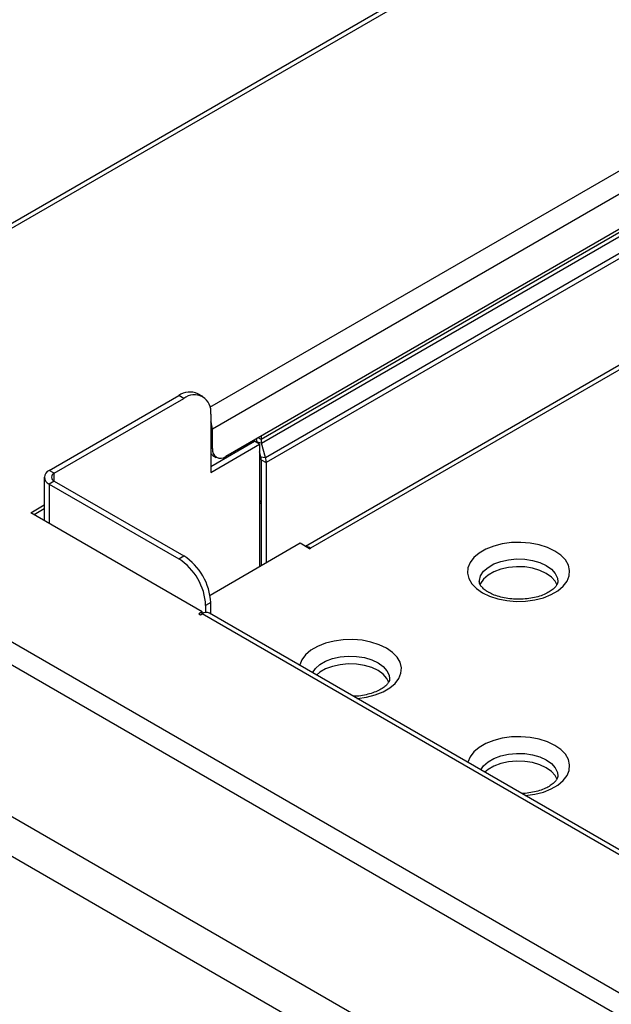
# Model space of a CAD drawing. Units: millimetres. Extents: x 0 to 210, y 0 to 297.
# Drawn here: x 142 to 148, y 145 to 155 of the extents above; entities that cross this region are included whole.
import ezdxf

# ---------------------------------------------------------------- set-up
doc = ezdxf.new("R2010")
doc.units = ezdxf.units.MM

msp = doc.modelspace()

# ---------------------------------------------------------------- linework, layer by layer
at = {"color": 7, "linetype": 'Continuous', "lineweight": 25}
for p, q in [((161.93962, 164.65046), (138.25909, 150.97999)), ((161.96536, 164.6146), (138.38335, 151.001)), ((161.64716, 161.10403), (144.25234, 151.06221)), ((161.50574, 160.65495), (144.39376, 150.77641)), ((161.02827, 160.34366), (144.76482, 150.95497)), ((144.77015, 150.91698), (161.0336, 160.30568)), ((144.81073, 150.76479), (161.07419, 160.15348)), ((161.08165, 160.1003), (144.8182, 150.71161)), ((161.10553, 158.99674), (145.23013, 149.83207)), ((161.18052, 158.98931), (145.28467, 149.81283)), ((142.5376, 150.62959), (143.89878, 151.41539)), ((142.59064, 150.59898), (143.95182, 151.38477)), ((143.95182, 151.38477), (143.89878, 151.41539)), ((144.1518, 151.40457), (144.09877, 151.43519)), ((144.23466, 151.22144), (144.23466, 150.60903)), ((144.25234, 150.85807), (144.25234, 151.06221)), ((138.38335, 151.001), (154.18719, 141.87764)), ((144.76482, 150.99061), (144.76482, 150.95497)), ((154.15158, 141.65325), (138.20682, 150.85796)), ((144.23466, 150.67026), (144.69428, 150.93559)), ((144.23466, 150.60903), (144.74731, 150.90498)), ((144.74731, 150.90498), (144.69428, 150.93559)), ((144.72165, 150.91979), (144.72031, 150.92481)), ((144.77015, 150.91698), (144.72031, 150.92481)), ((144.74731, 150.90498), (144.74731, 149.61697)), ((144.81073, 150.76479), (144.77015, 150.91698)), ((144.25841, 150.78692), (144.29377, 150.76651)), ((144.7609, 150.77261), (144.74731, 150.82356)), ((144.7609, 150.77261), (144.81073, 150.76479)), ((144.76516, 150.74222), (144.8182, 150.71161)), ((144.76516, 150.74222), (144.76516, 149.62728)), ((144.8182, 150.71161), (144.8182, 149.65789)), ((142.48635, 150.55816), (142.48635, 150.10187)), ((142.59064, 150.59898), (142.5376, 150.62959)), ((142.59064, 150.51734), (142.5376, 150.48672)), ((142.5376, 150.48672), (143.89878, 149.70093)), ((142.59064, 150.51734), (143.95182, 149.73154)), ((142.34306, 150.18459), (142.48635, 150.26731)), ((144.14622, 149.14364), (142.34306, 150.18459)), ((142.48635, 150.22648), (142.37842, 150.16418)), ((145.17502, 149.86388), (144.22781, 149.31707)), ((145.27406, 149.80671), (145.17502, 149.86388)), ((143.89878, 149.70093), (143.95182, 149.73154)), ((145.27406, 149.80671), (145.28467, 149.81283)), ((144.23466, 149.24165), (144.18163, 149.21103)), ((144.18163, 149.21103), (144.18163, 149.13667)), ((144.23466, 149.12295), (144.23466, 149.24165)), ((144.14622, 149.14364), (144.11092, 149.12326)), ((144.11092, 149.12326), (144.12859, 149.11306)), ((144.12859, 149.11306), (144.14627, 149.12326)), ((144.14622, 149.12323), (144.14622, 149.14364)), ((150.9345, 145.2045), (144.14627, 149.12326)), ((151.00521, 145.2144), (144.22127, 149.13069)), ((150.62789, 142.09518), (140.36548, 148.01954)), ((149.56001, 142.29544), (139.76637, 147.94918))]:
    msp.add_line(p, q, dxfattribs=at)
at = {"color": 8, "linetype": 'Continuous', "lineweight": 25}
for p, q in [((144.227, 151.29252), (161.5411, 161.28774)), ((144.23466, 151.07241), (144.25234, 151.06221)), ((144.76482, 150.95497), (144.73395, 150.97279)), ((144.23466, 150.86828), (144.25234, 150.85807)), ((142.59064, 150.51734), (142.59064, 150.59898)), ((142.5376, 150.48672), (142.5376, 150.07228)), ((144.74731, 150.30385), (144.76516, 150.31415)), ((144.74731, 150.28257), (144.76516, 150.29288))]:
    msp.add_line(p, q, dxfattribs=at)
at = {"color": 7, "linetype": 'Continuous', "lineweight": 25, "flags": 128}
for points in [[(147.0896, 149.34444), (147.16591, 149.30786), (147.25257, 149.28), (147.34661, 149.2618), (147.44485, 149.25389), (147.54393, 149.25654), (147.64049, 149.26965), (147.73122, 149.29278), (147.81305, 149.32514), (147.88319, 149.36562), (147.93925, 149.41286), (147.97931, 149.46525), (148.00202, 149.52098), (148.0066, 149.57818), (147.9929, 149.6349), (147.96138, 149.68919), (147.91311, 149.73921), (147.84974, 149.78326), (147.77343, 149.81984), (147.68678, 149.84771), (147.59273, 149.8659), (147.4945, 149.87381), (147.39541, 149.87117), (147.29886, 149.85806), (147.20812, 149.83493), (147.12629, 149.80257), (147.05616, 149.76208), (147.0001, 149.71484), (146.96004, 149.66246), (146.93733, 149.60672), (146.93275, 149.54952), (146.94645, 149.49281), (146.97797, 149.43852), (147.02624, 149.3885), (147.0896, 149.34444)], [(147.87529, 149.42345), (147.85478, 149.46547), (147.81563, 149.50983), (147.76136, 149.54852), (147.69434, 149.57985), (147.6175, 149.60245), (147.5342, 149.61533), (147.44808, 149.61794), (147.36291, 149.61015), (147.2824, 149.59231), (147.21008, 149.56519), (147.1491, 149.52999), (147.10213, 149.48824), (147.07123, 149.44177), (147.06387, 149.42288)], [(146.10752, 148.40294), (146.08701, 148.44496), (146.04786, 148.48932), (145.99359, 148.52801), (145.92657, 148.55934), (145.84973, 148.58194), (145.76644, 148.59482), (145.68032, 148.59743), (145.59514, 148.58964), (145.51464, 148.5718), (145.44231, 148.54468), (145.38133, 148.50948), (145.34689, 148.48088)], [(147.87529, 147.38243), (147.85478, 147.42445), (147.81563, 147.46881), (147.76136, 147.5075), (147.69434, 147.53883), (147.6175, 147.56143), (147.5342, 147.57431), (147.44808, 147.57692), (147.36291, 147.56913), (147.2824, 147.55129), (147.21008, 147.52417), (147.1491, 147.48897), (147.11466, 147.46037)]]:
    msp.add_lwpolyline(points, dxfattribs=at)
at = {"color": 8, "linetype": 'Continuous', "lineweight": 25, "flags": 128}
for points in [[(147.05717, 149.46207), (147.05774, 149.47425), (147.07123, 149.52342), (147.10213, 149.5699), (147.1491, 149.61165), (147.21008, 149.64685), (147.2824, 149.67396), (147.36291, 149.6918), (147.44808, 149.69959), (147.5342, 149.69699), (147.6175, 149.6841), (147.69434, 149.6615), (147.76136, 149.63017), (147.81563, 149.59148), (147.85478, 149.54712), (147.87709, 149.49904), (147.88217, 149.46043)], [(145.77164, 148.23567), (145.77617, 148.23603), (145.87272, 148.24914), (145.96346, 148.27227), (146.04529, 148.30463), (146.11542, 148.34511), (146.17148, 148.39235), (146.21154, 148.44474), (146.23425, 148.50047), (146.23883, 148.55767), (146.22513, 148.61439), (146.19361, 148.66868), (146.14534, 148.7187), (146.08198, 148.76275), (146.00567, 148.79933), (145.91901, 148.8272), (145.82497, 148.84539), (145.72673, 148.8533), (145.62765, 148.85066), (145.53109, 148.83755), (145.44036, 148.81442), (145.35853, 148.78206), (145.28839, 148.74157), (145.23233, 148.69433), (145.19227, 148.64195), (145.16956, 148.58621), (145.16895, 148.5836)], [(145.30459, 148.50529), (145.33437, 148.54939), (145.38133, 148.59114), (145.44231, 148.62634), (145.51464, 148.65345), (145.59514, 148.67129), (145.68032, 148.67908), (145.76644, 148.67648), (145.84973, 148.66359), (145.92657, 148.64099), (145.99359, 148.60966), (146.04786, 148.57097), (146.08701, 148.52661), (146.10933, 148.47853), (146.1144, 148.43992)], [(147.53941, 147.21516), (147.54393, 147.21552), (147.64049, 147.22863), (147.73122, 147.25176), (147.81305, 147.28412), (147.88319, 147.3246), (147.93925, 147.37184), (147.97931, 147.42423), (148.00202, 147.47996), (148.0066, 147.53716), (147.9929, 147.59388), (147.96138, 147.64817), (147.91311, 147.69819), (147.84974, 147.74224), (147.77343, 147.77882), (147.68678, 147.80669), (147.59273, 147.82488), (147.4945, 147.83279), (147.39541, 147.83015), (147.29886, 147.81704), (147.20812, 147.79391), (147.12629, 147.76155), (147.05616, 147.72106), (147.0001, 147.67382), (146.96004, 147.62144), (146.93733, 147.5657), (146.93672, 147.56309)], [(147.07236, 147.48478), (147.10213, 147.52888), (147.1491, 147.57063), (147.21008, 147.60583), (147.2824, 147.63294), (147.36291, 147.65078), (147.44808, 147.65857), (147.5342, 147.65597), (147.6175, 147.64308), (147.69434, 147.62048), (147.76136, 147.58915), (147.81563, 147.55046), (147.85478, 147.5061), (147.87709, 147.45802), (147.88217, 147.41941)]]:
    msp.add_lwpolyline(points, dxfattribs=at)
at = {"color": 7, "linetype": 'Continuous', "lineweight": 25}
for centre, radius, start, end in [((144.01595, 151.25183), 0.20119, 65.692881, 125.617577), ((144.06223, 151.24941), 0.17468, 350.785963, 129.203285), ((144.05135, 151.05756), 0.20105, 1.323977, 24.244074), ((144.97053, 150.99219), 0.25913, 186.940202, 195.070709), ((144.33855, 150.84409), 0.08734, 170.785963, 309.203285), ((144.91341, 150.95646), 0.1486, 180.572237, 195.403595), ((144.29413, 150.84805), 0.0708, 212.861172, 239.700731), ((144.64629, 150.74104), 0.11888, 0.572237, 15.403595), ((144.61017, 150.70953), 0.20804, 0.572237, 15.403595), ((142.56472, 150.55816), 0.07641, 110.783421, 249.216579), ((142.60613, 150.55816), 0.04366, 110.783421, 249.216579), ((145.23443, 149.73322), 0.09413, 57.744575, 87.558907), ((143.62057, 149.2137), 0.61472, 2.605478, 57.394522), ((143.56754, 149.18309), 0.61472, 2.605478, 57.394522), ((144.19021, 149.06193), 0.07545, 65.692881, 125.617577)]:
    msp.add_arc(centre, radius, start, end, dxfattribs=at)
for points, knots in [([(147.1521, 149.35063), (147.14388, 149.35564), (147.12007, 149.37016), (147.09034, 149.39541), (147.06833, 149.42325), (147.05834, 149.44547), (147.05776, 149.45637), (147.05748, 149.4618)], [0, 0, 0, 0, 0.11537141, 0.33417464, 0.5529799, 0.77738249, 1, 1, 1, 1]), ([(147.88144, 149.46138), (147.88163, 149.4594), (147.88243, 149.45131), (147.87754, 149.43646), (147.8626, 149.4109), (147.83482, 149.38215), (147.79341, 149.35256), (147.73844, 149.32499), (147.67294, 149.3022), (147.59912, 149.28572), (147.51976, 149.27668), (147.43808, 149.27573), (147.35753, 149.28302), (147.28154, 149.29808), (147.21479, 149.31948), (147.17368, 149.3384), (147.15495, 149.34901), (147.1521, 149.35063)], [0, 0, 0, 0, 0.02590746, 0.10618231, 0.17754795, 0.24626571, 0.31943674, 0.39243822, 0.46610308, 0.54071673, 0.61610205, 0.69193504, 0.76785205, 0.84337403, 0.91812682, 0.98751517, 1, 1, 1, 1]), ([(146.11367, 148.44087), (146.11386, 148.43889), (146.11466, 148.43079), (146.10978, 148.41595), (146.09483, 148.39039), (146.06705, 148.36165), (146.02564, 148.33205), (145.97067, 148.30451), (145.90518, 148.28158), (145.83131, 148.26564), (145.77292, 148.25747), (145.74004, 148.25735), (145.73413, 148.25733)], [0, 0, 0, 0, 0.04095221, 0.16784355, 0.28065201, 0.38927494, 0.5049372, 0.62033146, 0.73677432, 0.85471694, 0.97387936, 1, 1, 1, 1]), ([(147.88144, 147.42036), (147.88163, 147.41838), (147.88243, 147.41028), (147.87754, 147.39544), (147.8626, 147.36988), (147.83482, 147.34114), (147.79341, 147.31154), (147.73844, 147.284), (147.67294, 147.26107), (147.59908, 147.24513), (147.54069, 147.23696), (147.50781, 147.23684), (147.50189, 147.23682)], [0, 0, 0, 0, 0.04095221, 0.16784355, 0.28065201, 0.38927494, 0.5049372, 0.62033146, 0.73677432, 0.85471694, 0.97387936, 1, 1, 1, 1])]:
    msp.add_open_spline(points, degree=3, knots=knots, dxfattribs=at)

doc.saveas('drawing.dxf')
